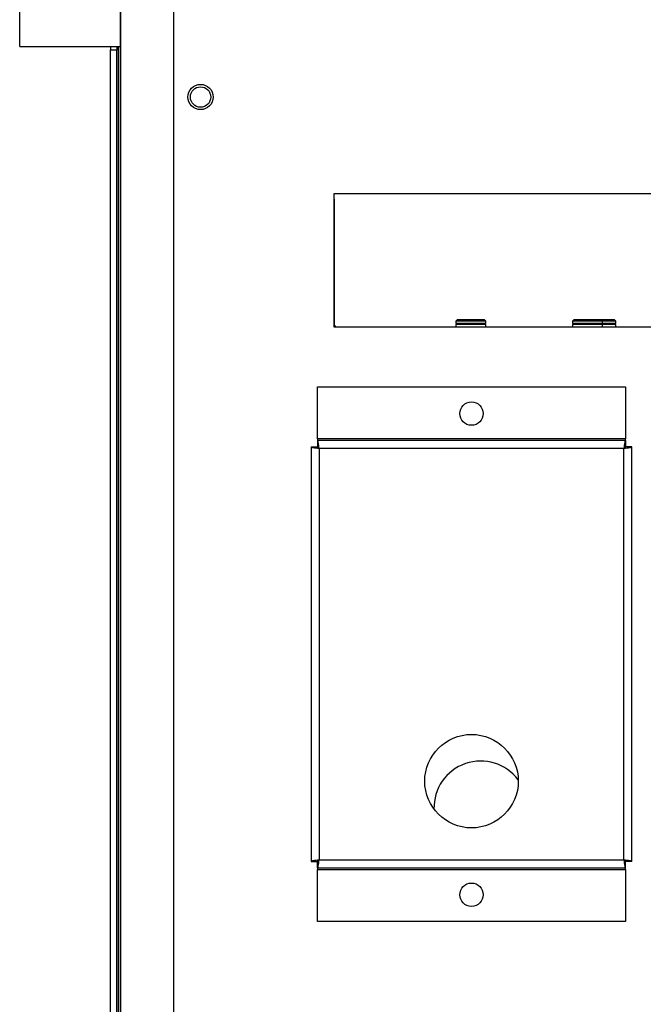
# Model space of a CAD drawing. Units: inches. Extents: x 0 to 148, y 0 to 89.
# Drawn here: x 65 to 70, y 13 to 22 of the extents above; entities that cross this region are included whole.
import ezdxf

# ---------------------------------------------------------------- set-up
doc = ezdxf.new("R2010")
doc.units = ezdxf.units.IN
doc.header["$MEASUREMENT"] = 0

msp = doc.modelspace()

# ---------------------------------------------------------------- linework, layer by layer
at = {"color": 7, "linetype": 'Continuous', "lineweight": 25}
for p, q in [((65.4802, 27.3909), (65.4802, 7.8061)), ((65.4812, 26.2275), (65.4812, 8.9675)), ((65.9812, 9.2175), (65.9812, 22.6025)), ((64.54, 21.603), (64.54, 21.978)), ((64.54, 21.603), (65.4802, 21.603)), ((65.3884, 21.603), (65.3884, 21.572)), ((65.3884, 21.572), (65.4482, 21.572)), ((65.3884, 7.6551), (65.3884, 21.572)), ((65.4482, 21.603), (65.4482, 21.572)), ((65.4482, 7.6551), (65.4482, 21.572)), ((67.4812, 20.2275), (80.9812, 20.2275)), ((67.4812, 18.9775), (67.4812, 20.2275)), ((67.4851, 18.9935), (67.4851, 20.1539)), ((70.5092, 18.9775), (67.4812, 18.9775)), ((67.5001, 18.9785), (70.5092, 18.9785)), ((68.6339, 19.0485), (68.6181, 19.0327)), ((68.6181, 19.0327), (68.6181, 19.0098)), ((68.7581, 19.0327), (68.6181, 19.0327)), ((68.8981, 19.0098), (68.6181, 19.0098)), ((68.6181, 19.0014), (68.6181, 18.9785)), ((68.8981, 19.0014), (68.6181, 19.0014)), ((68.6223, 19.0098), (68.6223, 19.0014)), ((68.6339, 19.0485), (68.7581, 19.0485)), ((68.7581, 19.0485), (68.8824, 19.0485)), ((68.8981, 19.0327), (68.7581, 19.0327)), ((68.8981, 19.0327), (68.8824, 19.0485)), ((68.8939, 19.0014), (68.8939, 19.0098)), ((68.8981, 19.0098), (68.8981, 19.0327)), ((68.8981, 18.9785), (68.8981, 19.0014)), ((69.7259, 19.0485), (69.7101, 19.0327)), ((69.7101, 19.0327), (69.7101, 19.0098)), ((69.8501, 19.0327), (69.7101, 19.0327)), ((69.9901, 19.0098), (69.7101, 19.0098)), ((69.7101, 19.0014), (69.7101, 18.9785)), ((69.9901, 19.0014), (69.7101, 19.0014)), ((69.7143, 19.0098), (69.7143, 19.0014)), ((69.7259, 19.0485), (69.8501, 19.0485)), ((69.8501, 19.0485), (69.9744, 19.0485)), ((69.9901, 19.0327), (69.8501, 19.0327)), ((69.9901, 19.0327), (69.9744, 19.0485)), ((69.9744, 19.0485), (70.0994, 19.0485)), ((69.9859, 19.0014), (69.9859, 19.0098)), ((69.9901, 19.0098), (69.9901, 19.0327)), ((70.1151, 19.0327), (69.9901, 19.0327)), ((70.1151, 19.0098), (69.9901, 19.0098)), ((69.9901, 18.9785), (69.9901, 19.0014)), ((70.1151, 19.0014), (69.9901, 19.0014)), ((70.1151, 19.0327), (70.0994, 19.0485)), ((70.1109, 19.0014), (70.1109, 19.0098)), ((70.1151, 19.0098), (70.1151, 19.0327)), ((70.1151, 18.9785), (70.1151, 19.0014)), ((67.3249, 18.4175), (70.2046, 18.4175)), ((67.3249, 17.9325), (67.3249, 18.4175)), ((70.2046, 18.4175), (70.2046, 17.9325)), ((70.2046, 17.9325), (67.3249, 17.9325)), ((67.3249, 17.9325), (67.3249, 17.9175)), ((70.2046, 17.9175), (67.3249, 17.9175)), ((67.3249, 17.9175), (67.3249, 17.8577)), ((70.2046, 17.9175), (70.2046, 17.9325)), ((70.2046, 17.9175), (70.2046, 17.8577)), ((67.2647, 17.8573), (67.2647, 13.9777)), ((67.2647, 17.8573), (67.3245, 17.8573)), ((67.3395, 17.8427), (67.3395, 13.9923)), ((70.1899, 17.8427), (67.3395, 17.8427)), ((70.1899, 13.9923), (70.1899, 17.8427)), ((70.2647, 17.8573), (70.2049, 17.8573)), ((70.2647, 13.9777), (70.2647, 17.8573)), ((67.2647, 13.9777), (67.3245, 13.9777)), ((67.3249, 13.9175), (67.3249, 13.9773)), ((67.3249, 13.9175), (70.2046, 13.9175)), ((67.3249, 13.9175), (67.3249, 13.9025)), ((67.3395, 13.9923), (70.1899, 13.9923)), ((70.2046, 13.9175), (70.2046, 13.9773)), ((70.2046, 13.9025), (70.2046, 13.9175)), ((70.2647, 13.9777), (70.2049, 13.9777)), ((67.3249, 13.9025), (70.2046, 13.9025)), ((67.3249, 13.4175), (67.3249, 13.9025)), ((70.2046, 13.9025), (70.2046, 13.4175)), ((70.2046, 13.4175), (67.3249, 13.4175))]:
    msp.add_line(p, q, dxfattribs=at)
at = {"color": 8, "linetype": 'Continuous', "lineweight": 25}
for p, q in [((65.4632, 7.6423), (65.4632, 21.603)), ((67.4812, 20.1539), (67.4851, 20.1539)), ((67.4851, 18.9935), (67.4812, 18.9935)), ((67.5001, 18.9785), (67.5001, 18.9775))]:
    msp.add_line(p, q, dxfattribs=at)
at = {"color": 7, "linetype": 'Continuous', "lineweight": 25, "flags": 128}
msp.add_lwpolyline([(67.4851, 20.1539), (67.4837, 20.1685), (67.4812, 20.1777)], dxfattribs=at)
at = {"color": 7, "linetype": 'Continuous', "lineweight": 25}
for centre, radius in [((66.2312, 21.1295), 0.1181), ((66.2312, 21.1295), 0.1179), ((66.2312, 21.1295), 0.0955), ((68.7647, 18.1675), 0.109), ((68.7647, 14.7295), 0.4375), ((68.7647, 13.6675), 0.109)]:
    msp.add_circle(centre, radius, dxfattribs=at)
for centre, radius, start, end in [((67.5001, 18.9935), 0.015, 180, 270), ((68.8512, 14.4805), 0.4375, 36.6896, 181.62379)]:
    msp.add_arc(centre, radius, start, end, dxfattribs=at)
for points, knots in [([(67.3395, 17.8427), (67.3383, 17.8525), (67.3359, 17.8721), (67.3322, 17.8968), (67.3285, 17.9141), (67.3261, 17.9164), (67.3249, 17.9175)], [0, 0, 0, 0, 0.2499998, 0.5, 0.7499999, 1, 1, 1, 1]), ([(70.2046, 17.9175), (70.2033, 17.9164), (70.2009, 17.9141), (70.1972, 17.8968), (70.1936, 17.8721), (70.1911, 17.8525), (70.1899, 17.8427)], [0, 0, 0, 0, 0.250001, 0.5, 0.75, 1, 1, 1, 1]), ([(67.2647, 17.8573), (67.2658, 17.8561), (67.2681, 17.8537), (67.2854, 17.85), (67.3101, 17.8464), (67.3297, 17.8439), (67.3395, 17.8427)], [0, 0, 0, 0, 0.25, 0.5000009, 0.7500031, 1, 1, 1, 1]), ([(67.3245, 17.8573), (67.3247, 17.8561), (67.3252, 17.8537), (67.3287, 17.85), (67.3336, 17.8464), (67.3375, 17.8439), (67.3395, 17.8427)], [0, 0, 0, 0, 0.250003, 0.500009, 0.75001, 1, 1, 1, 1]), ([(67.3395, 17.8427), (67.3383, 17.8447), (67.3359, 17.8486), (67.3322, 17.8536), (67.3285, 17.857), (67.3261, 17.8575), (67.3249, 17.8577)], [0, 0, 0, 0, 0.249997, 0.500004, 0.750001, 1, 1, 1, 1]), ([(70.2046, 17.8577), (70.2033, 17.8575), (70.2009, 17.857), (70.1972, 17.8536), (70.1936, 17.8486), (70.1911, 17.8447), (70.1899, 17.8427)], [0, 0, 0, 0, 0.250007, 0.500001, 0.750006, 1, 1, 1, 1]), ([(70.1899, 17.8427), (70.1997, 17.8439), (70.2193, 17.8464), (70.244, 17.85), (70.2613, 17.8537), (70.2636, 17.8561), (70.2647, 17.8573)], [0, 0, 0, 0, 0.250002, 0.499999, 0.75, 1, 1, 1, 1]), ([(70.1899, 17.8427), (70.1919, 17.8439), (70.1958, 17.8464), (70.2008, 17.85), (70.2042, 17.8537), (70.2047, 17.8561), (70.2049, 17.8573)], [0, 0, 0, 0, 0.24999, 0.499991, 0.749997, 1, 1, 1, 1]), ([(67.3395, 13.9923), (67.3297, 13.9911), (67.3101, 13.9886), (67.2854, 13.985), (67.2681, 13.9813), (67.2658, 13.9789), (67.2647, 13.9777)], [0, 0, 0, 0, 0.249997, 0.499999, 0.75, 1, 1, 1, 1]), ([(67.3395, 13.9923), (67.3375, 13.9911), (67.3336, 13.9886), (67.3287, 13.985), (67.3252, 13.9813), (67.3247, 13.9789), (67.3245, 13.9777)], [0, 0, 0, 0, 0.2499917, 0.4999885, 0.7499959, 1, 1, 1, 1]), ([(67.3249, 13.9175), (67.3261, 13.9186), (67.3285, 13.9209), (67.3322, 13.9382), (67.3359, 13.9629), (67.3383, 13.9825), (67.3395, 13.9923)], [0, 0, 0, 0, 0.25, 0.500001, 0.750001, 1, 1, 1, 1]), ([(67.3249, 13.9773), (67.3261, 13.9775), (67.3285, 13.978), (67.3322, 13.9814), (67.3359, 13.9864), (67.3383, 13.9903), (67.3395, 13.9923)], [0, 0, 0, 0, 0.25, 0.499997, 0.750005, 1, 1, 1, 1]), ([(70.1899, 13.9923), (70.1911, 13.9825), (70.1936, 13.9629), (70.1972, 13.9382), (70.2009, 13.9209), (70.2033, 13.9186), (70.2046, 13.9175)], [0, 0, 0, 0, 0.2499988, 0.499999, 0.7499994, 1, 1, 1, 1]), ([(70.1899, 13.9923), (70.1911, 13.9903), (70.1936, 13.9864), (70.1972, 13.9814), (70.2009, 13.978), (70.2033, 13.9775), (70.2046, 13.9773)], [0, 0, 0, 0, 0.249992, 0.499997, 0.749991, 1, 1, 1, 1]), ([(70.2647, 13.9777), (70.2636, 13.9789), (70.2613, 13.9813), (70.244, 13.985), (70.2193, 13.9886), (70.1997, 13.9911), (70.1899, 13.9923)], [0, 0, 0, 0, 0.25, 0.500001, 0.749998, 1, 1, 1, 1]), ([(70.2049, 13.9777), (70.2047, 13.9789), (70.2042, 13.9813), (70.2008, 13.985), (70.1958, 13.9886), (70.1919, 13.9911), (70.1899, 13.9923)], [0, 0, 0, 0, 0.2500041, 0.5000115, 0.7500083, 1, 1, 1, 1])]:
    msp.add_open_spline(points, degree=3, knots=knots, dxfattribs=at)

doc.saveas('drawing.dxf')
